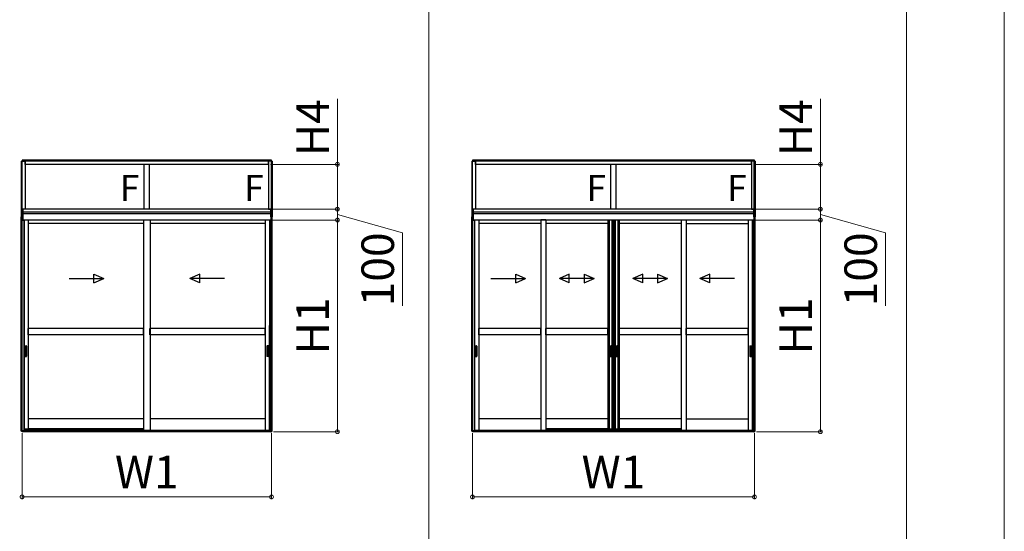
# Model space of a CAD drawing. Extents: x 0 to 1750, y 0 to 2653.
# Drawn here: x 1296 to 1750, y 1825 to 2060 of the extents above; entities that cross this region are included whole.
import ezdxf

# ---------------------------------------------------------------- set-up
doc = ezdxf.new("R2010")
doc.units = 0
doc.linetypes.add('YHIDDEN_1', pattern=[4, 3, -1])
doc.layers.get('0').update_dxf_attribs({"linetype": 'CONTINUOUS'})
doc.layers.get('Defpoints').update_dxf_attribs({"linetype": 'CONTINUOUS'})
for name, color, linetype, lineweight in [('USER1', 3, 'CONTINUOUS', 13), ('YKK_A1', 4, 'CONTINUOUS', 30), ('YKK_D', 6, 'CONTINUOUS', 13), ('YKK_ZWAK', 7, 'CONTINUOUS', 30)]:
    doc.layers.add(name, color=color, linetype=linetype, lineweight=lineweight)
doc.styles.add('text-b', font='txt')
doc.dimstyles.new('DOT-DET0.05-b', dxfattribs={"dimtxt": 15, "dimasz": 2.55, "dimexe": 1, "dimexo": 1, "dimgap": 2, "dimtad": 1, "dimlfac": 20, "dimdsep": 46, "dimtxsty": 'text-b', "dimblk": 'DOT', "dimcen": 0, "dimclrd": 256, "dimclre": 256, "dimclrt": 256, "dimazin": 2, "dimtfac": 0.45, "dimtmove": 0, "dimatfit": 3, "dimldrblk": 'OPEN30', "dimfxl": 0, "dimlwd": -1, "dimlwe": -1, "dimarcsym": 0})

# ---------------------------------------------------------------- blocks, each defined once
blk = doc.blocks.new('_DotSmall')
at = {"color": 0, "linetype": 'ByBlock', "const_width": 0.5}
blk.add_lwpolyline([(-0.0625, 0, 1), (0.0625, 0, 1)], format="xyb", close=True, dxfattribs=at)
blk = doc.blocks.new('*D22')
at = {"layer": 'Defpoints', "color": 0, "transparency": 16777216}
for p in [(1412.13, 1968.07), (1442.78, 1968.07), (1412.38, 1870.62)]:
    blk.add_point(p, dxfattribs=at)
at = {"layer": 'YKK_D', "transparency": 16777216}
for p, q in [((1413.13, 1968.07), (1443.78, 1968.07)), ((1442.78, 1870.62), (1442.78, 1968.07)), ((1413.38, 1870.62), (1443.78, 1870.62))]:
    blk.add_line(p, q, dxfattribs=at)
at = {"layer": 'YKK_D', "transparency": 16777216, "xscale": 3.5, "yscale": 3.5, "zscale": 3.5}
for p, rotation in [((1442.78, 1968.07), 90), ((1442.78, 1870.62), 270)]:
    blk.add_blockref('_DotSmall', p, dxfattribs=dict(at, rotation=rotation))
at = {"layer": 'YKK_D', "color": 151, "transparency": 16777216, "insert": (1433.28, 1919.35), "char_height": 15, "attachment_point": 5, "rotation": 90, "style": 'text-b'}
blk.add_mtext('H1', dxfattribs=at)
blk = doc.blocks.new('_Open30')
at = {"color": 0, "linetype": 'ByBlock', "lineweight": -2}
for p, q in [((-1, 0.27), (0, 0)), ((0, 0), (-1, -0.27)), ((0, 0), (-1, 0))]:
    blk.add_line(p, q, dxfattribs=at)
blk = doc.blocks.new('*D23')
at = {"layer": 'Defpoints', "color": 0, "transparency": 16777216}
for p in [(1411, 1993.72), (1442.78, 1993.72), (1412.13, 1973.07)]:
    blk.add_point(p, dxfattribs=at)
at = {"layer": 'YKK_D', "transparency": 16777216}
for p, q in [((1442.78, 1993.72), (1442.78, 2023.89)), ((1412, 1993.72), (1443.78, 1993.72)), ((1442.78, 1973.07), (1442.78, 1993.72)), ((1413.13, 1973.07), (1443.78, 1973.07))]:
    blk.add_line(p, q, dxfattribs=at)
at = {"layer": 'YKK_D', "transparency": 16777216, "xscale": 3.5, "yscale": 3.5, "zscale": 3.5}
for p, rotation in [((1442.78, 1993.72), 90), ((1442.78, 1973.07), 270)]:
    blk.add_blockref('_DotSmall', p, dxfattribs=dict(at, rotation=rotation))
at = {"layer": 'YKK_D', "color": 151, "transparency": 16777216, "insert": (1433.28, 2010.56), "char_height": 15, "attachment_point": 5, "rotation": 90, "style": 'text-b'}
blk.add_mtext('H4', dxfattribs=at)
blk = doc.blocks.new('*D24')
at = {"layer": 'Defpoints', "color": 0, "transparency": 16777216}
for p in [(1634.63, 1968.07), (1665.28, 1968.07), (1634.88, 1870.62)]:
    blk.add_point(p, dxfattribs=at)
at = {"layer": 'YKK_D', "transparency": 16777216}
for p, q in [((1635.63, 1968.07), (1666.28, 1968.07)), ((1665.28, 1870.62), (1665.28, 1968.07)), ((1635.88, 1870.62), (1666.28, 1870.62))]:
    blk.add_line(p, q, dxfattribs=at)
at = {"layer": 'YKK_D', "transparency": 16777216, "xscale": 3.5, "yscale": 3.5, "zscale": 3.5}
for p, rotation in [((1665.28, 1968.07), 90), ((1665.28, 1870.62), 270)]:
    blk.add_blockref('_DotSmall', p, dxfattribs=dict(at, rotation=rotation))
at = {"layer": 'YKK_D', "color": 151, "transparency": 16777216, "insert": (1655.78, 1919.35), "char_height": 15, "attachment_point": 5, "rotation": 90, "style": 'text-b'}
blk.add_mtext('H1', dxfattribs=at)
blk = doc.blocks.new('*D25')
at = {"layer": 'Defpoints', "color": 0, "transparency": 16777216}
for p in [(1633.5, 1993.72), (1665.28, 1993.72), (1634.63, 1973.07)]:
    blk.add_point(p, dxfattribs=at)
at = {"layer": 'YKK_D', "transparency": 16777216}
for p, q in [((1665.28, 1993.72), (1665.28, 2023.89)), ((1634.5, 1993.72), (1666.28, 1993.72)), ((1665.28, 1973.07), (1665.28, 1993.72)), ((1635.63, 1973.07), (1666.28, 1973.07))]:
    blk.add_line(p, q, dxfattribs=at)
at = {"layer": 'YKK_D', "transparency": 16777216, "xscale": 3.5, "yscale": 3.5, "zscale": 3.5}
for p, rotation in [((1665.28, 1993.72), 90), ((1665.28, 1973.07), 270)]:
    blk.add_blockref('_DotSmall', p, dxfattribs=dict(at, rotation=rotation))
at = {"layer": 'YKK_D', "color": 151, "transparency": 16777216, "insert": (1655.78, 2010.56), "char_height": 15, "attachment_point": 5, "rotation": 90, "style": 'text-b'}
blk.add_mtext('H4', dxfattribs=at)
blk = doc.blocks.new('*D63')
at = {"layer": 'Defpoints', "color": 0, "transparency": 16777216}
for p in [(1297.5, 1870.9), (1412.4, 1870.9), (1412.4, 1840.62)]:
    blk.add_point(p, dxfattribs=at)
at = {"layer": 'YKK_D', "transparency": 16777216}
for p, q in [((1297.5, 1869.9), (1297.5, 1839.62)), ((1412.4, 1869.9), (1412.4, 1839.62)), ((1297.5, 1840.62), (1412.4, 1840.62))]:
    blk.add_line(p, q, dxfattribs=at)
at = {"layer": 'YKK_D', "transparency": 16777216, "xscale": 3.5, "yscale": 3.5, "zscale": 3.5, "rotation": 180}
blk.add_blockref('_DotSmall', (1297.5, 1840.62), dxfattribs=at)
at = {"layer": 'YKK_D', "transparency": 16777216, "xscale": 3.5, "yscale": 3.5, "zscale": 3.5}
blk.add_blockref('_DotSmall', (1412.4, 1840.62), dxfattribs=at)
at = {"layer": 'YKK_D', "color": 151, "transparency": 16777216, "insert": (1354.95, 1850.12), "char_height": 15, "attachment_point": 5, "style": 'text-b'}
blk.add_mtext('W1', dxfattribs=at)
blk = doc.blocks.new('*D43')
at = {"layer": 'Defpoints', "color": 0, "transparency": 16777216}
for p in [(1505, 1870.9), (1634.9, 1870.9), (1634.9, 1840.62)]:
    blk.add_point(p, dxfattribs=at)
at = {"layer": 'YKK_D', "transparency": 16777216}
for p, q in [((1505, 1869.9), (1505, 1839.62)), ((1634.9, 1869.9), (1634.9, 1839.62)), ((1505, 1840.62), (1634.9, 1840.62))]:
    blk.add_line(p, q, dxfattribs=at)
at = {"layer": 'YKK_D', "transparency": 16777216, "xscale": 3.5, "yscale": 3.5, "zscale": 3.5, "rotation": 180}
blk.add_blockref('_DotSmall', (1505, 1840.62), dxfattribs=at)
at = {"layer": 'YKK_D', "transparency": 16777216, "xscale": 3.5, "yscale": 3.5, "zscale": 3.5}
blk.add_blockref('_DotSmall', (1634.9, 1840.62), dxfattribs=at)
at = {"layer": 'YKK_D', "color": 151, "transparency": 16777216, "insert": (1569.95, 1850.12), "char_height": 15, "attachment_point": 5, "style": 'text-b'}
blk.add_mtext('W1', dxfattribs=at)
blk = doc.blocks.new('*D122')
at = {"layer": 'Defpoints', "color": 0, "transparency": 16777216}
for p in [(1412.78, 1973.07), (1442.78, 1973.07), (1412.1, 1968.07)]:
    blk.add_point(p, dxfattribs=at)
at = {"layer": 'YKK_D', "transparency": 16777216}
for p, q in [((1413.78, 1973.07), (1443.78, 1973.07)), ((1442.78, 1968.07), (1442.78, 1973.07)), ((1442.78, 1970.57), (1472.78, 1962.19)), ((1413.1, 1968.07), (1443.78, 1968.07)), ((1472.78, 1962.19), (1472.78, 1928.53))]:
    blk.add_line(p, q, dxfattribs=at)
at = {"layer": 'YKK_D', "transparency": 16777216, "xscale": 3.5, "yscale": 3.5, "zscale": 3.5}
for p, rotation in [((1442.78, 1973.07), 90), ((1442.78, 1968.07), 270)]:
    blk.add_blockref('_DotSmall', p, dxfattribs=dict(at, rotation=rotation))
at = {"layer": 'YKK_D', "transparency": 16777216, "insert": (1463.28, 1945.36), "char_height": 15, "attachment_point": 5, "rotation": 90, "style": 'text-b'}
blk.add_mtext('100', dxfattribs=at)
blk = doc.blocks.new('*D123')
at = {"layer": 'Defpoints', "color": 0, "transparency": 16777216}
for p in [(1635.28, 1973.07), (1665.28, 1973.07), (1634.6, 1968.07)]:
    blk.add_point(p, dxfattribs=at)
at = {"layer": 'YKK_D', "transparency": 16777216}
for p, q in [((1636.28, 1973.07), (1666.28, 1973.07)), ((1665.28, 1968.07), (1665.28, 1973.07)), ((1665.28, 1970.57), (1695.28, 1962.19)), ((1635.6, 1968.07), (1666.28, 1968.07)), ((1695.28, 1962.19), (1695.28, 1928.53))]:
    blk.add_line(p, q, dxfattribs=at)
at = {"layer": 'YKK_D', "transparency": 16777216, "xscale": 3.5, "yscale": 3.5, "zscale": 3.5}
for p, rotation in [((1665.28, 1973.07), 90), ((1665.28, 1968.07), 270)]:
    blk.add_blockref('_DotSmall', p, dxfattribs=dict(at, rotation=rotation))
at = {"layer": 'YKK_D', "transparency": 16777216, "insert": (1685.78, 1945.36), "char_height": 15, "attachment_point": 5, "rotation": 90, "style": 'text-b'}
blk.add_mtext('100', dxfattribs=at)

msp = doc.modelspace()

# ---------------------------------------------------------------- linework, layer by layer
at = {"layer": 'USER1'}
for p, q in [((1484.95237, 2369.99819), (1484.96932, 819.9981)), ((1704.95237, 2369.99819), (1704.96932, 819.9981))]:
    msp.add_line(p, q, dxfattribs=at)
at = {"layer": 'YKK_A1'}
for p, q in [((1297.12737, 1995.22319), (1298.87737, 1995.22319)), ((1297.12737, 1995.22319), (1297.12737, 1969.57319)), ((1297.52737, 1995.62319), (1297.52737, 1995.22319)), ((1412.37737, 1995.62319), (1297.52737, 1995.62319)), ((1412.37737, 1995.27319), (1297.52737, 1995.27319)), ((1297.56737, 1969.57319), (1297.56737, 1995.22319)), ((1298.87737, 1995.22319), (1298.87737, 1973.07319)), ((1411.00237, 1995.22319), (1298.90237, 1995.22319)), ((1298.90237, 1993.72319), (1298.90237, 1995.22319)), ((1411.00237, 1993.72319), (1298.90237, 1993.72319)), ((1353.70237, 1973.07319), (1353.70237, 1993.72319)), ((1356.20237, 1973.07319), (1356.20237, 1993.72319)), ((1411.00237, 1993.72319), (1411.00237, 1995.22319)), ((1412.77737, 1995.22319), (1411.02737, 1995.22319)), ((1411.02737, 1995.22319), (1411.02737, 1973.07319)), ((1412.33737, 1969.57319), (1412.33737, 1995.22319)), ((1412.37737, 1995.22319), (1412.37737, 1995.62319)), ((1412.77737, 1995.22319), (1412.77737, 1969.57319)), ((1504.62683, 1995.22319), (1506.37683, 1995.22319)), ((1504.62683, 1995.22319), (1504.62683, 1969.57319)), ((1505.02683, 1995.62319), (1505.02683, 1995.22319)), ((1634.87683, 1995.62319), (1505.02683, 1995.62319)), ((1634.87683, 1995.27319), (1505.02683, 1995.27319)), ((1505.06683, 1969.57319), (1505.06683, 1995.22319)), ((1506.37683, 1995.22319), (1506.37683, 1973.07319)), ((1633.50183, 1995.22319), (1506.40183, 1995.22319)), ((1506.40183, 1993.72319), (1506.40183, 1995.22319)), ((1633.50183, 1993.72319), (1506.40183, 1993.72319)), ((1568.70183, 1973.07319), (1568.70183, 1993.72319)), ((1571.20183, 1973.07319), (1571.20183, 1993.72319)), ((1633.50183, 1993.72319), (1633.50183, 1995.22319)), ((1635.27683, 1995.22319), (1633.52683, 1995.22319)), ((1633.52683, 1995.22319), (1633.52683, 1973.07319)), ((1634.83683, 1969.57319), (1634.83683, 1995.22319)), ((1634.87683, 1995.22319), (1634.87683, 1995.62319)), ((1635.27683, 1995.22319), (1635.27683, 1969.57319)), ((1297.12737, 1870.92319), (1297.12737, 1969.57319)), ((1297.12737, 1969.57319), (1297.77737, 1969.57319)), ((1297.77737, 1969.57319), (1297.12737, 1969.57319)), ((1297.56737, 1870.92319), (1297.56737, 1969.57319)), ((1297.77737, 1969.57319), (1297.77737, 1973.07319)), ((1298.87737, 1973.07319), (1297.77737, 1973.07319)), ((1297.77737, 1969.57319), (1297.77737, 1968.07319)), ((1412.10237, 1973.07319), (1297.80237, 1973.07319)), ((1297.80237, 1973.07319), (1297.80237, 1968.07319)), ((1412.10237, 1971.72319), (1297.80237, 1971.72319)), ((1412.10237, 1970.97319), (1297.80237, 1970.97319)), ((1411.02737, 1973.07319), (1412.12737, 1973.07319)), ((1412.10237, 1973.07319), (1412.10237, 1968.07319)), ((1412.12737, 1969.57319), (1412.12737, 1973.07319)), ((1412.77737, 1969.57319), (1412.12737, 1969.57319)), ((1412.12737, 1969.57319), (1412.12737, 1968.07319)), ((1412.12737, 1969.57319), (1412.77737, 1969.57319)), ((1412.33737, 1870.92319), (1412.33737, 1969.57319)), ((1412.77737, 1870.92319), (1412.77737, 1969.57319)), ((1504.62683, 1870.92319), (1504.62683, 1969.57319)), ((1504.62683, 1969.57319), (1505.27683, 1969.57319)), ((1505.27683, 1969.57319), (1504.62683, 1969.57319)), ((1505.06683, 1870.92319), (1505.06683, 1969.57319)), ((1505.27683, 1969.57319), (1505.27683, 1973.07319)), ((1506.37683, 1973.07319), (1505.27683, 1973.07319)), ((1505.27683, 1969.57319), (1505.27683, 1968.07319)), ((1634.60183, 1973.07319), (1505.30183, 1973.07319)), ((1505.30183, 1973.07319), (1505.30183, 1968.07319)), ((1634.60183, 1971.72319), (1505.30183, 1971.72319)), ((1634.60183, 1970.97319), (1505.30183, 1970.97319)), ((1633.52683, 1973.07319), (1634.62683, 1973.07319)), ((1634.60183, 1973.07319), (1634.60183, 1968.07319)), ((1634.62683, 1969.57319), (1634.62683, 1973.07319)), ((1635.27683, 1969.57319), (1634.62683, 1969.57319)), ((1634.62683, 1969.57319), (1634.62683, 1968.07319)), ((1634.62683, 1969.57319), (1635.27683, 1969.57319)), ((1634.83683, 1870.92319), (1634.83683, 1969.57319)), ((1635.27683, 1870.92319), (1635.27683, 1969.57319)), ((1297.77737, 1968.07319), (1298.32737, 1968.07319)), ((1412.10237, 1968.07319), (1297.80237, 1968.07319)), ((1298.32737, 1968.07319), (1298.32737, 1871.00319)), ((1298.48731, 1968.07319), (1298.48731, 1872.02282)), ((1300.37731, 1968.07283), (1300.37731, 1872.02282)), ((1353.45231, 1966.47282), (1300.37731, 1966.47282)), ((1353.45231, 1968.07283), (1353.45231, 1871.29819)), ((1356.45231, 1968.07283), (1356.45231, 1871.29819)), ((1409.57812, 1966.47282), (1356.45231, 1966.47282)), ((1409.52718, 1968.07283), (1409.48564, 1871.29819)), ((1411.41718, 1968.07283), (1411.37556, 1871.12282)), ((1411.57737, 1968.07319), (1411.57737, 1871.00319)), ((1412.12737, 1968.07319), (1411.57737, 1968.07319)), ((1505.27683, 1968.07319), (1505.82683, 1968.07319)), ((1634.60183, 1968.07319), (1505.30183, 1968.07319)), ((1505.82683, 1968.07319), (1505.82683, 1871.00319)), ((1505.98676, 1968.07283), (1505.98676, 1967.92283)), ((1505.98676, 1967.92283), (1505.98676, 1871.12282)), ((1507.87676, 1968.07283), (1507.87676, 1967.92283)), ((1507.87676, 1967.92283), (1507.87676, 1871.29819)), ((1536.47676, 1966.47282), (1507.87676, 1966.47282)), ((1536.47676, 1968.37282), (1536.47676, 1968.07283)), ((1536.47676, 1968.37282), (1538.72676, 1968.37282)), ((1536.47676, 1968.07283), (1536.47676, 1871.29819)), ((1538.72676, 1968.37282), (1538.72676, 1871.29819)), ((1567.32676, 1966.47282), (1538.72676, 1966.47282)), ((1567.32676, 1968.07283), (1567.32676, 1872.02282)), ((1567.98676, 1968.07283), (1567.98676, 1872.02282)), ((1569.21676, 1968.07283), (1569.21676, 1872.02282)), ((1569.57676, 1968.07283), (1569.57676, 1872.02282)), ((1569.67676, 1968.07283), (1569.67676, 1872.02282)), ((1570.26676, 1968.07283), (1570.26676, 1872.02282)), ((1570.32676, 1968.07283), (1570.32676, 1872.02282)), ((1570.68676, 1968.07283), (1570.68676, 1872.02282)), ((1571.91676, 1968.07283), (1571.91676, 1872.02282)), ((1572.57676, 1968.07283), (1572.57676, 1872.02282)), ((1601.17676, 1966.47282), (1572.57676, 1966.47282)), ((1601.17676, 1968.07283), (1601.17676, 1871.29819)), ((1603.42676, 1968.07283), (1603.42676, 1871.29819)), ((1603.42676, 1966.47282), (1632.02676, 1966.47282)), ((1632.02676, 1968.07283), (1632.02676, 1871.29819)), ((1633.91676, 1968.07283), (1633.91676, 1871.12282)), ((1634.07683, 1968.07319), (1634.07683, 1871.00319)), ((1634.62683, 1968.07319), (1634.07683, 1968.07319)), ((1330.55098, 1943.1547), (1335.13356, 1941.1547)), ((1330.55098, 1939.1547), (1330.55098, 1943.1547)), ((1379.36695, 1943.1547), (1374.78437, 1941.1547)), ((1379.36695, 1939.1547), (1379.36695, 1943.1547)), ((1524.90667, 1939.20436), (1524.90667, 1943.20436)), ((1524.90667, 1943.20436), (1529.48924, 1941.20436)), ((1549.60929, 1943.20436), (1545.02672, 1941.20436)), ((1549.60929, 1939.20436), (1549.60929, 1943.20436)), ((1556.44414, 1943.20436), (1561.02672, 1941.20436)), ((1556.44414, 1943.20436), (1556.44414, 1939.20436)), ((1583.4593, 1943.20436), (1578.87672, 1941.20436)), ((1583.4593, 1939.20436), (1583.4593, 1943.20436)), ((1590.29414, 1943.20436), (1594.87672, 1941.20436)), ((1590.29414, 1943.20436), (1590.29414, 1939.20436)), ((1614.30927, 1943.20436), (1609.72669, 1941.20436)), ((1614.30927, 1939.20436), (1614.30927, 1943.20436)), ((1319.13356, 1941.1547), (1335.13356, 1941.1547)), ((1330.55098, 1939.1547), (1335.13356, 1941.1547)), ((1390.78437, 1941.1547), (1374.78437, 1941.1547)), ((1379.36695, 1939.1547), (1374.78437, 1941.1547)), ((1513.48924, 1941.20436), (1529.48924, 1941.20436)), ((1524.90667, 1939.20436), (1529.48924, 1941.20436)), ((1549.60929, 1939.20436), (1545.02672, 1941.20436)), ((1561.02672, 1941.20436), (1545.02672, 1941.20436)), ((1556.44414, 1939.20436), (1561.02672, 1941.20436)), ((1583.4593, 1939.20436), (1578.87672, 1941.20436)), ((1594.87672, 1941.20436), (1578.87672, 1941.20436)), ((1590.29414, 1939.20436), (1594.87672, 1941.20436)), ((1625.72669, 1941.20436), (1609.72669, 1941.20436)), ((1614.30927, 1939.20436), (1609.72669, 1941.20436)), ((1353.45231, 1918.22319), (1300.37731, 1918.22319)), ((1300.37731, 1915.22319), (1300.37731, 1918.22319)), ((1353.45231, 1915.22319), (1300.37731, 1915.22319)), ((1353.45231, 1915.22319), (1353.45231, 1918.22319)), ((1409.50762, 1918.22322), (1356.43262, 1918.22322)), ((1356.43262, 1915.22322), (1356.43262, 1918.22322)), ((1409.50762, 1915.22322), (1356.43262, 1915.22322)), ((1409.50762, 1915.22322), (1409.50762, 1918.22322)), ((1536.47676, 1918.22284), (1507.87676, 1918.22284)), ((1507.87676, 1915.22284), (1507.87676, 1918.22284)), ((1536.47676, 1915.22284), (1507.87676, 1915.22284)), ((1536.47676, 1915.22284), (1536.47676, 1918.22284)), ((1567.32676, 1918.22284), (1538.72676, 1918.22284)), ((1538.72676, 1915.22284), (1538.72676, 1918.22284)), ((1567.32676, 1915.22284), (1538.72676, 1915.22284)), ((1567.32676, 1915.22284), (1567.32676, 1918.22284)), ((1601.17676, 1918.22284), (1572.57676, 1918.22284)), ((1572.57676, 1915.22284), (1572.57676, 1918.22284)), ((1601.17676, 1915.22284), (1572.57676, 1915.22284)), ((1601.17676, 1915.22284), (1601.17676, 1918.22284)), ((1632.02676, 1918.22284), (1603.42676, 1918.22284)), ((1603.42676, 1915.22284), (1603.42676, 1918.22284)), ((1632.02676, 1915.22284), (1603.42676, 1915.22284)), ((1632.02676, 1915.22284), (1632.02676, 1918.22284)), ((1298.62749, 1910.07282), (1298.62749, 1905.37282)), ((1298.77749, 1910.22282), (1299.42749, 1910.22282)), ((1299.57749, 1910.07282), (1299.57749, 1905.37282)), ((1410.30162, 1910.07282), (1410.30162, 1905.37282)), ((1411.10163, 1910.22282), (1410.45162, 1910.22282)), ((1411.25163, 1910.07282), (1411.25163, 1905.37282)), ((1506.12695, 1910.07282), (1506.12695, 1905.37282)), ((1506.27695, 1910.22282), (1506.92695, 1910.22282)), ((1507.07695, 1910.07282), (1507.07695, 1905.37282)), ((1568.12695, 1910.07282), (1568.12695, 1905.37282)), ((1568.27695, 1910.22282), (1568.92695, 1910.22282)), ((1569.07695, 1910.07282), (1569.07695, 1905.37282)), ((1570.82695, 1910.07282), (1570.82695, 1905.37282)), ((1570.97695, 1910.22282), (1571.62695, 1910.22282)), ((1571.77695, 1910.07282), (1571.77695, 1905.37282)), ((1632.82695, 1910.07282), (1632.82695, 1905.37282)), ((1632.97695, 1910.22282), (1633.62695, 1910.22282)), ((1633.77695, 1910.07282), (1633.77695, 1905.37282)), ((1298.77749, 1905.22282), (1299.42749, 1905.22282)), ((1298.81749, 1909.52282), (1298.81749, 1905.92282)), ((1298.82241, 1909.54546), (1298.83184, 1909.45238)), ((1298.82241, 1905.90018), (1298.83184, 1905.99326)), ((1298.83184, 1909.40238), (1298.83184, 1906.04326)), ((1299.33737, 1909.57282), (1298.86724, 1909.57282)), ((1299.33737, 1905.87282), (1298.86724, 1905.87282)), ((1299.31904, 1909.45238), (1298.88159, 1909.45238)), ((1299.31904, 1905.99326), (1298.88159, 1905.99326)), ((1299.36879, 1909.45238), (1299.38083, 1909.5471)), ((1299.36879, 1909.40238), (1299.36879, 1906.04326)), ((1299.38083, 1905.89854), (1299.36879, 1905.99326)), ((1299.38749, 1909.52282), (1299.38749, 1905.92282)), ((1411.10163, 1905.22282), (1410.45162, 1905.22282)), ((1410.49163, 1909.52282), (1410.49163, 1905.92282)), ((1410.51033, 1909.45238), (1410.49829, 1909.5471)), ((1410.49829, 1905.89854), (1410.51033, 1905.99326)), ((1410.51033, 1909.40238), (1410.51033, 1906.04326)), ((1410.54175, 1909.57282), (1411.01188, 1909.57282)), ((1410.54175, 1905.87282), (1411.01188, 1905.87282)), ((1410.56008, 1909.45238), (1410.99753, 1909.45238)), ((1410.56008, 1905.99326), (1410.99753, 1905.99326)), ((1411.05671, 1909.54546), (1411.04728, 1909.45238)), ((1411.04728, 1909.40238), (1411.04728, 1906.04326)), ((1411.05671, 1905.90018), (1411.04728, 1905.99326)), ((1411.06163, 1909.52282), (1411.06163, 1905.92282)), ((1506.27695, 1905.22282), (1506.92695, 1905.22282)), ((1506.31695, 1909.52282), (1506.31695, 1905.92282)), ((1506.32187, 1909.54546), (1506.33129, 1909.45238)), ((1506.32187, 1905.90018), (1506.33129, 1905.99326)), ((1506.33129, 1909.40238), (1506.33129, 1906.04326)), ((1506.83682, 1909.57282), (1506.3667, 1909.57282)), ((1506.83682, 1905.87282), (1506.3667, 1905.87282)), ((1506.81849, 1909.45238), (1506.38104, 1909.45238)), ((1506.81849, 1905.99326), (1506.38104, 1905.99326)), ((1506.86824, 1909.45238), (1506.88028, 1909.5471)), ((1506.86824, 1909.40238), (1506.86824, 1906.04326)), ((1506.88028, 1905.89854), (1506.86824, 1905.99326)), ((1506.88695, 1909.52282), (1506.88695, 1905.92282)), ((1568.27695, 1905.22282), (1568.92695, 1905.22282)), ((1568.31695, 1909.52282), (1568.31695, 1905.92282)), ((1568.32187, 1909.54546), (1568.33129, 1909.45238)), ((1568.32187, 1905.90018), (1568.33129, 1905.99326)), ((1568.33129, 1909.40238), (1568.33129, 1906.04326)), ((1568.83682, 1909.57282), (1568.3667, 1909.57282)), ((1568.83682, 1905.87282), (1568.3667, 1905.87282)), ((1568.81849, 1909.45238), (1568.38104, 1909.45238)), ((1568.81849, 1905.99326), (1568.38104, 1905.99326)), ((1568.86824, 1909.45238), (1568.88028, 1909.5471)), ((1568.86824, 1909.40238), (1568.86824, 1906.04326)), ((1568.88028, 1905.89854), (1568.86824, 1905.99326)), ((1568.88695, 1909.52282), (1568.88695, 1905.92282)), ((1570.97695, 1905.22282), (1571.62695, 1905.22282)), ((1571.01695, 1909.52282), (1571.01695, 1905.92282)), ((1571.02187, 1909.54546), (1571.03129, 1909.45238)), ((1571.02187, 1905.90018), (1571.03129, 1905.99326)), ((1571.03129, 1909.40238), (1571.03129, 1906.04326)), ((1571.53683, 1909.57282), (1571.0667, 1909.57282)), ((1571.53683, 1905.87282), (1571.0667, 1905.87282)), ((1571.51849, 1909.45238), (1571.08104, 1909.45238)), ((1571.51849, 1905.99326), (1571.08104, 1905.99326)), ((1571.56824, 1909.45238), (1571.58029, 1909.5471)), ((1571.56824, 1909.40238), (1571.56824, 1906.04326)), ((1571.58029, 1905.89854), (1571.56824, 1905.99326)), ((1571.58695, 1909.52282), (1571.58695, 1905.92282)), ((1632.97695, 1905.22282), (1633.62695, 1905.22282)), ((1633.01695, 1909.52282), (1633.01695, 1905.92282)), ((1633.02187, 1909.54546), (1633.03129, 1909.45238)), ((1633.02187, 1905.90018), (1633.03129, 1905.99326)), ((1633.03129, 1909.40238), (1633.03129, 1906.04326)), ((1633.53682, 1909.57282), (1633.0667, 1909.57282)), ((1633.53682, 1905.87282), (1633.0667, 1905.87282)), ((1633.51849, 1909.45238), (1633.08104, 1909.45238)), ((1633.51849, 1905.99326), (1633.08104, 1905.99326)), ((1633.56824, 1909.45238), (1633.58028, 1909.5471)), ((1633.56824, 1909.40238), (1633.56824, 1906.04326)), ((1633.58028, 1905.89854), (1633.56824, 1905.99326)), ((1633.58695, 1909.52282), (1633.58695, 1905.92282)), ((1353.45231, 1876.62319), (1300.37731, 1876.62319)), ((1409.48792, 1876.62325), (1356.45231, 1876.62319)), ((1536.47676, 1876.62284), (1507.87676, 1876.62284)), ((1567.32676, 1876.62284), (1538.72676, 1876.62284)), ((1601.17676, 1876.62284), (1572.57676, 1876.62284)), ((1603.42676, 1876.62284), (1632.02676, 1876.62284)), ((1297.72237, 1870.92319), (1297.12737, 1870.92319)), ((1297.52737, 1870.62319), (1297.52737, 1870.92319)), ((1297.77737, 1870.62319), (1297.52737, 1870.62319)), ((1297.72237, 1870.62319), (1297.72237, 1870.92319)), ((1298.32737, 1871.00319), (1297.77737, 1871.00319)), ((1297.77737, 1871.00319), (1297.77737, 1870.62319)), ((1297.80237, 1871.00319), (1297.80237, 1870.62319)), ((1297.80237, 1870.97319), (1298.67737, 1870.97319)), ((1412.10237, 1870.62319), (1297.80237, 1870.62319)), ((1298.32737, 1872.02282), (1300.37731, 1872.02282)), ((1298.55237, 1871.72319), (1298.32737, 1871.72319)), ((1298.55237, 1871.32319), (1298.32737, 1871.32319)), ((1298.55237, 1871.74819), (1298.55237, 1871.32319)), ((1298.67737, 1871.87319), (1353.45231, 1871.87319)), ((1298.67737, 1870.97319), (1298.67737, 1871.04819)), ((1298.92737, 1871.29819), (1410.97737, 1871.29819)), ((1353.45231, 1872.02319), (1300.37731, 1872.02319)), ((1411.57737, 1871.12282), (1411.21597, 1871.12282)), ((1411.57737, 1871.12282), (1411.21597, 1871.12282)), ((1411.22737, 1870.97319), (1411.22737, 1871.04819)), ((1412.10237, 1870.97319), (1411.22737, 1870.97319)), ((1411.57737, 1871.00319), (1412.12737, 1871.00319)), ((1412.10237, 1871.00319), (1412.10237, 1870.62319)), ((1412.12737, 1871.00319), (1412.12737, 1870.62319)), ((1412.12737, 1870.62319), (1412.37737, 1870.62319)), ((1412.18237, 1870.62319), (1412.18237, 1870.92319)), ((1412.18237, 1870.92319), (1412.77737, 1870.92319)), ((1412.37737, 1870.62319), (1412.37737, 1870.92319)), ((1505.22183, 1870.92319), (1504.62683, 1870.92319)), ((1505.02683, 1870.62319), (1505.02683, 1870.92319)), ((1505.27683, 1870.62319), (1505.02683, 1870.62319)), ((1505.22183, 1870.62319), (1505.22183, 1870.92319)), ((1505.82683, 1871.00319), (1505.27683, 1871.00319)), ((1505.27683, 1871.00319), (1505.27683, 1870.62319)), ((1505.30183, 1871.00319), (1505.30183, 1870.62319)), ((1505.30183, 1870.97319), (1506.17683, 1870.97319)), ((1634.60183, 1870.62319), (1505.30183, 1870.62319)), ((1505.82683, 1871.12282), (1506.18823, 1871.12282)), ((1506.17683, 1870.97319), (1506.17683, 1871.04819)), ((1506.42683, 1871.29819), (1633.47683, 1871.29819)), ((1567.92676, 1872.02284), (1538.72676, 1872.02284)), ((1538.72676, 1871.87319), (1569.12176, 1871.87319)), ((1567.32676, 1872.02282), (1570.22676, 1872.02282)), ((1569.12176, 1871.87319), (1601.17676, 1871.87319)), ((1569.67676, 1872.02282), (1572.57676, 1872.02282)), ((1601.17676, 1872.02284), (1571.97676, 1872.02284)), ((1634.07683, 1871.12282), (1633.71543, 1871.12282)), ((1633.72683, 1870.97319), (1633.72683, 1871.04819)), ((1634.60183, 1870.97319), (1633.72683, 1870.97319)), ((1634.07683, 1871.00319), (1634.62683, 1871.00319)), ((1634.60183, 1871.00319), (1634.60183, 1870.62319)), ((1634.62683, 1871.00319), (1634.62683, 1870.62319)), ((1634.62683, 1870.62319), (1634.87683, 1870.62319)), ((1634.68183, 1870.62319), (1634.68183, 1870.92319)), ((1634.68183, 1870.92319), (1635.27683, 1870.92319)), ((1634.87683, 1870.62319), (1634.87683, 1870.92319))]:
    msp.add_line(p, q, dxfattribs=at)
at = {"layer": 'YKK_A1', "linetype": 'YHIDDEN_1'}
for p, q in [((1299.27749, 1909.82288), (1298.92749, 1909.82288)), ((1298.92749, 1909.82217), (1298.92749, 1909.59782)), ((1299.27749, 1909.70229), (1298.92749, 1909.70229)), ((1299.27749, 1909.67744), (1298.92749, 1909.67744)), ((1299.27749, 1909.82217), (1299.27749, 1909.59782)), ((1410.60163, 1909.82288), (1410.95163, 1909.82288)), ((1410.60163, 1909.82217), (1410.60163, 1909.59782)), ((1410.60163, 1909.70229), (1410.95163, 1909.70229)), ((1410.60163, 1909.67744), (1410.95163, 1909.67744)), ((1410.95163, 1909.82217), (1410.95163, 1909.59782)), ((1506.77695, 1909.82288), (1506.42695, 1909.82288)), ((1506.42695, 1909.82217), (1506.42695, 1909.59782)), ((1506.77695, 1909.70229), (1506.42695, 1909.70229)), ((1506.77695, 1909.67744), (1506.42695, 1909.67744)), ((1506.77695, 1909.82217), (1506.77695, 1909.59782)), ((1568.77695, 1909.82288), (1568.42695, 1909.82288)), ((1568.42695, 1909.82217), (1568.42695, 1909.59782)), ((1568.77695, 1909.70229), (1568.42695, 1909.70229)), ((1568.77695, 1909.67744), (1568.42695, 1909.67744)), ((1568.77695, 1909.82217), (1568.77695, 1909.59782)), ((1571.47695, 1909.82288), (1571.12695, 1909.82288)), ((1571.12695, 1909.82217), (1571.12695, 1909.59782)), ((1571.47695, 1909.70229), (1571.12695, 1909.70229)), ((1571.47695, 1909.67744), (1571.12695, 1909.67744)), ((1571.47695, 1909.82217), (1571.47695, 1909.59782)), ((1633.47695, 1909.82288), (1633.12695, 1909.82288)), ((1633.12695, 1909.82217), (1633.12695, 1909.59782)), ((1633.47695, 1909.70229), (1633.12695, 1909.70229)), ((1633.47695, 1909.67744), (1633.12695, 1909.67744)), ((1633.47695, 1909.82217), (1633.47695, 1909.59782)), ((1298.92749, 1905.62347), (1298.92749, 1905.84782)), ((1299.27749, 1905.7682), (1298.92749, 1905.7682)), ((1299.27749, 1905.74335), (1298.92749, 1905.74335)), ((1299.27749, 1905.62277), (1298.92749, 1905.62277)), ((1299.27749, 1905.62347), (1299.27749, 1905.84782)), ((1410.60163, 1905.62347), (1410.60163, 1905.84782)), ((1410.60163, 1905.7682), (1410.95163, 1905.7682)), ((1410.60163, 1905.74335), (1410.95163, 1905.74335)), ((1410.60163, 1905.62277), (1410.95163, 1905.62277)), ((1410.95163, 1905.62347), (1410.95163, 1905.84782)), ((1506.42695, 1905.62347), (1506.42695, 1905.84782)), ((1506.77695, 1905.7682), (1506.42695, 1905.7682)), ((1506.77695, 1905.74335), (1506.42695, 1905.74335)), ((1506.77695, 1905.62277), (1506.42695, 1905.62277)), ((1506.77695, 1905.62347), (1506.77695, 1905.84782)), ((1568.42695, 1905.62347), (1568.42695, 1905.84782)), ((1568.77695, 1905.7682), (1568.42695, 1905.7682)), ((1568.77695, 1905.74335), (1568.42695, 1905.74335)), ((1568.77695, 1905.62277), (1568.42695, 1905.62277)), ((1568.77695, 1905.62347), (1568.77695, 1905.84782)), ((1571.12695, 1905.62347), (1571.12695, 1905.84782)), ((1571.47695, 1905.7682), (1571.12695, 1905.7682)), ((1571.47695, 1905.74335), (1571.12695, 1905.74335)), ((1571.47695, 1905.62277), (1571.12695, 1905.62277)), ((1571.47695, 1905.62347), (1571.47695, 1905.84782)), ((1633.12695, 1905.62347), (1633.12695, 1905.84782)), ((1633.47695, 1905.7682), (1633.12695, 1905.7682)), ((1633.47695, 1905.74335), (1633.12695, 1905.74335)), ((1633.47695, 1905.62277), (1633.12695, 1905.62277)), ((1633.47695, 1905.62347), (1633.47695, 1905.84782))]:
    msp.add_line(p, q, dxfattribs=at)
at = {"layer": 'YKK_A1'}
for centre, radius, start, end in [((1298.77749, 1910.07282), 0.15, 90, 180), ((1299.42749, 1910.07282), 0.15, 0, 90), ((1410.45162, 1910.07282), 0.15, 90, 180), ((1411.10163, 1910.07282), 0.15, 0, 90), ((1506.27695, 1910.07282), 0.15, 90, 180), ((1506.92695, 1910.07282), 0.15, 0, 90), ((1568.27695, 1910.07282), 0.15, 90, 180), ((1568.92695, 1910.07282), 0.15, 0, 90), ((1570.97695, 1910.07282), 0.15, 90, 180), ((1571.62695, 1910.07282), 0.15, 0, 90), ((1632.97695, 1910.07282), 0.15, 90, 180), ((1633.62695, 1910.07282), 0.15, 0, 90), ((1298.77749, 1905.37282), 0.15, 180, 270), ((1298.86749, 1909.52282), 0.05, 90, 180), ((1298.86749, 1905.92282), 0.05, 180, 270), ((1298.88184, 1909.40238), 0.05, 90, 180), ((1298.88184, 1906.04326), 0.05, 180, 270), ((1299.31879, 1909.40238), 0.05, 0, 90), ((1299.31879, 1906.04326), 0.05, 270, 0), ((1299.33712, 1909.52282), 0.05, 0, 90), ((1299.33712, 1905.92282), 0.05, 270, 0), ((1299.42749, 1905.37282), 0.15, 270, 0), ((1410.45162, 1905.37282), 0.15, 180, 270), ((1410.542, 1909.52282), 0.05, 90, 180), ((1410.542, 1905.92282), 0.05, 180, 270), ((1410.56033, 1909.40238), 0.05, 90, 180), ((1410.56033, 1906.04326), 0.05, 180, 270), ((1410.99728, 1909.40238), 0.05, 0, 90), ((1410.99728, 1906.04326), 0.05, 270, 0), ((1411.01163, 1909.52282), 0.05, 0, 90), ((1411.01163, 1905.92282), 0.05, 270, 0), ((1411.10163, 1905.37282), 0.15, 270, 0), ((1506.27695, 1905.37282), 0.15, 180, 270), ((1506.36695, 1909.52282), 0.05, 90, 180), ((1506.36695, 1905.92282), 0.05, 180, 270), ((1506.38129, 1909.40238), 0.05, 90, 180), ((1506.38129, 1906.04326), 0.05, 180, 270), ((1506.81824, 1909.40238), 0.05, 0, 90), ((1506.81824, 1906.04326), 0.05, 270, 0), ((1506.83658, 1909.52282), 0.05, 0, 90), ((1506.83658, 1905.92282), 0.05, 270, 0), ((1506.92695, 1905.37282), 0.15, 270, 0), ((1568.27695, 1905.37282), 0.15, 180, 270), ((1568.36695, 1909.52282), 0.05, 90, 180), ((1568.36695, 1905.92282), 0.05, 180, 270), ((1568.38129, 1909.40238), 0.05, 90, 180), ((1568.38129, 1906.04326), 0.05, 180, 270), ((1568.81824, 1909.40238), 0.05, 0, 90), ((1568.81824, 1906.04326), 0.05, 270, 0), ((1568.83658, 1909.52282), 0.05, 0, 90), ((1568.83658, 1905.92282), 0.05, 270, 0), ((1568.92695, 1905.37282), 0.15, 270, 0), ((1570.97695, 1905.37282), 0.15, 180, 270), ((1571.06695, 1909.52282), 0.05, 90, 180), ((1571.06695, 1905.92282), 0.05, 180, 270), ((1571.08129, 1909.40238), 0.05, 90, 180), ((1571.08129, 1906.04326), 0.05, 180, 270), ((1571.51824, 1909.40238), 0.05, 0, 90), ((1571.51824, 1906.04326), 0.05, 270, 0), ((1571.53658, 1909.52282), 0.05, 0, 90), ((1571.53658, 1905.92282), 0.05, 270, 0), ((1571.62695, 1905.37282), 0.15, 270, 0), ((1632.97695, 1905.37282), 0.15, 180, 270), ((1633.06695, 1909.52282), 0.05, 90, 180), ((1633.06695, 1905.92282), 0.05, 180, 270), ((1633.08129, 1909.40238), 0.05, 90, 180), ((1633.08129, 1906.04326), 0.05, 180, 270), ((1633.51824, 1909.40238), 0.05, 0, 90), ((1633.51824, 1906.04326), 0.05, 270, 0), ((1633.53658, 1909.52282), 0.05, 0, 90), ((1633.53658, 1905.92282), 0.05, 270, 0), ((1633.62695, 1905.37282), 0.15, 270, 0), ((1298.67737, 1871.74819), 0.125, 90, 180), ((1298.92737, 1871.04819), 0.25, 90, 180), ((1410.97737, 1871.04819), 0.25, 0, 90), ((1506.42683, 1871.04819), 0.25, 90, 180), ((1633.47683, 1871.04819), 0.25, 0, 90)]:
    msp.add_arc(centre, radius, start, end, dxfattribs=at)
at = {"layer": 'YKK_D'}
for p, q in [((1297.50237, 1969.55975), (1297.50237, 1969.57319)), ((1412.40237, 1969.55975), (1412.40237, 1969.57319)), ((1505.00183, 1969.55975), (1505.00183, 1969.57319)), ((1634.90183, 1969.55975), (1634.90183, 1969.57319))]:
    msp.add_line(p, q, dxfattribs=at)
at = {"layer": 'YKK_ZWAK', "lineweight": 20}
msp.add_line((1750, 0), (1750, 2550), dxfattribs=at)

# ---------------------------------------------------------------- texts
at = {"layer": 'USER1', "char_height": 12, "width": 16.1150477, "attachment_point": 5, "style": 'text-b'}
for insert in [(1347.04095, 1981.24716), (1404.36595, 1981.24716), (1562.0404, 1981.24716), (1626.8654, 1981.24716)]:
    msp.add_mtext('F', dxfattribs=dict(at, insert=insert))

# ---------------------------------------------------------------- dimensions: what is measured, and where the dimension line sits
at = {"layer": 'YKK_D'}
for base, p1, p2, text, picture, middle in [((1442.77737, 1993.72319), (1412.12737, 1973.07319), (1411.00237, 1993.72319), 'H4', '*D23', (1433.27737, 2010.55842)), ((1665.27683, 1993.72319), (1634.62683, 1973.07319), (1633.50183, 1993.72319), 'H4', '*D25', (1655.77683, 2010.55842)), ((1442.77737, 1968.07319), (1412.37737, 1870.62319), (1412.12737, 1968.07319), 'H1', '*D22', (1433.27737, 1919.34819)), ((1665.27683, 1968.07319), (1634.87683, 1870.62319), (1634.62683, 1968.07319), 'H1', '*D24', (1655.77683, 1919.34819))]:
    dim = msp.add_linear_dim(base=base, p1=p1, p2=p2, angle=270, text=text, dimstyle='DOT-DET0.05-b', override={"dimasz": 3.5, "dimblk": 'DotSmall', "dimclrt": 151}, dxfattribs=at)
    dim.commit()
    dim.dimension.update_dxf_attribs({"geometry": picture, "text_midpoint": middle})
for base, p1, p2, picture, middle in [((1442.77737, 1973.07319), (1412.10238, 1968.07319), (1412.77737, 1973.07319), '*D122', (1472.77737, 1960.18795)), ((1665.27683, 1973.07319), (1634.60183, 1968.07319), (1635.27683, 1973.07319), '*D123', (1695.27683, 1960.18795))]:
    dim = msp.add_linear_dim(base=base, p1=p1, p2=p2, angle=90, dimstyle='DOT-DET0.05-b', override={"dimasz": 3.5, "dimblk": 'DotSmall', "dimclrt": 256, "dimtmove": 1}, dxfattribs=at)
    dim.commit()
    dim.dimension.update_dxf_attribs({"geometry": picture, "text_midpoint": middle, "dimtype": 160})
for base, p1, p2, picture, middle in [((1412.40238, 1840.62319), (1297.50238, 1870.90102), (1412.40238, 1870.90102), '*D63', (1354.95238, 1850.12319)), ((1634.90183, 1840.62319), (1505.00183, 1870.90102), (1634.90183, 1870.90102), '*D43', (1569.95183, 1850.12319))]:
    dim = msp.add_linear_dim(base=base, p1=p1, p2=p2, text='W1', dimstyle='DOT-DET0.05-b', override={"dimasz": 3.5, "dimblk": 'DotSmall', "dimclrt": 151}, dxfattribs=at)
    dim.commit()
    dim.dimension.update_dxf_attribs({"geometry": picture, "text_midpoint": middle})

doc.saveas('drawing.dxf')
